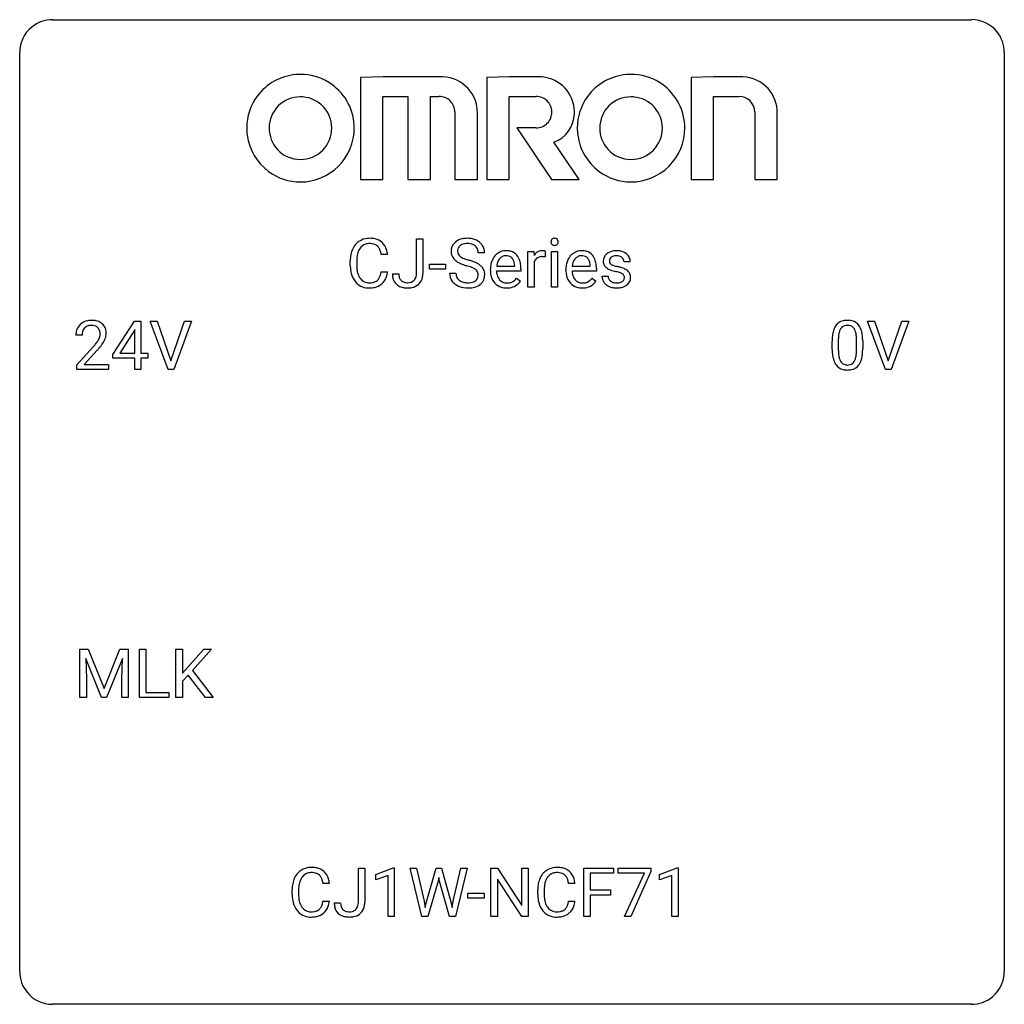
# Model space of a CAD drawing. Extents: x 2.8 to 26.6, y -2.8 to 21.
import ezdxf

# ---------------------------------------------------------------- set-up
doc = ezdxf.new("R2010")
doc.units = 0
doc.layers.add('DEFAULT_255_1_234', color=255, linetype='CONTINUOUS')
doc.layers.add('DEFAULT_255_2_778', color=255, linetype='CONTINUOUS')

msp = doc.modelspace()

# ---------------------------------------------------------------- linework, layer by layer
at = {"layer": 'DEFAULT_255_1_234'}
for p, q in [((12.375, 14.901), (12.375, 15.732)), ((12.375, 15.732), (12.53, 15.732)), ((12.53, 15.732), (12.53, 14.904)), ((11.675, 15.356), (11.52, 15.356)), ((14.022, 15.393), (13.867, 15.393)), ((15.07, 14.562), (15.07, 15.431)), ((15.07, 15.431), (15.215, 15.431)), ((15.215, 15.431), (15.217, 15.331)), ((15.491, 15.436), (15.491, 15.298)), ((15.64, 14.562), (15.64, 15.431)), ((15.64, 15.431), (15.788, 15.431)), ((15.788, 15.431), (15.788, 14.562)), ((10.774, 15.092), (10.774, 15.205)), ((10.929, 15.201), (10.929, 15.087)), ((12.687, 14.998), (12.687, 15.12)), ((12.687, 15.12), (13.079, 15.12)), ((13.079, 15.12), (13.079, 14.998)), ((14.315, 15.076), (14.75, 15.076)), ((14.75, 15.076), (14.75, 15.087)), ((14.899, 15.016), (14.899, 14.954)), ((15.219, 15.179), (15.219, 14.562)), ((16.142, 15.076), (16.577, 15.076)), ((16.577, 15.076), (16.577, 15.087)), ((16.726, 15.016), (16.726, 14.954)), ((17.544, 15.176), (17.395, 15.176)), ((11.52, 14.933), (11.675, 14.933)), ((11.792, 14.885), (11.946, 14.885)), ((13.079, 14.998), (12.687, 14.998)), ((13.175, 14.901), (13.33, 14.901)), ((14.161, 14.973), (14.161, 15)), ((14.899, 14.954), (14.31, 14.954)), ((14.797, 14.785), (14.887, 14.714)), ((15.988, 14.973), (15.988, 15)), ((16.726, 14.954), (16.137, 14.954)), ((16.624, 14.785), (16.715, 14.714)), ((16.862, 14.83), (17.01, 14.83)), ((15.219, 14.562), (15.07, 14.562)), ((15.788, 14.562), (15.64, 14.562)), ((5.03, 12.937), (5.554, 13.747)), ((5.554, 13.747), (5.712, 13.747)), ((5.712, 13.747), (5.712, 12.971)), ((6.367, 12.578), (5.934, 13.747)), ((5.934, 13.747), (6.102, 13.747)), ((6.102, 13.747), (6.434, 12.783)), ((6.434, 12.783), (6.768, 13.747)), ((6.937, 13.747), (6.503, 12.578)), ((6.768, 13.747), (6.937, 13.747)), ((23.715, 12.578), (23.282, 13.747)), ((23.282, 13.747), (23.45, 13.747)), ((23.45, 13.747), (23.782, 12.783)), ((23.782, 12.783), (24.116, 13.747)), ((24.285, 13.747), (23.851, 12.578)), ((24.116, 13.747), (24.285, 13.747)), ((4.287, 13.403), (4.139, 13.403)), ((5.545, 13.512), (5.199, 12.971)), ((5.563, 13.544), (5.545, 13.512)), ((5.563, 12.971), (5.563, 13.544)), ((4.161, 12.685), (4.566, 13.134)), ((22.428, 13.057), (22.428, 13.255)), ((22.576, 13.291), (22.576, 13.053)), ((23.017, 13.037), (23.017, 13.28)), ((23.166, 13.269), (23.166, 13.077)), ((4.654, 13.039), (4.34, 12.699)), ((5.03, 12.849), (5.03, 12.937)), ((5.199, 12.971), (5.563, 12.971)), ((5.712, 12.971), (5.874, 12.971)), ((5.874, 12.971), (5.874, 12.849)), ((4.161, 12.578), (4.161, 12.685)), ((4.34, 12.699), (4.927, 12.699)), ((4.927, 12.699), (4.927, 12.578)), ((5.563, 12.849), (5.03, 12.849)), ((5.563, 12.578), (5.563, 12.849)), ((5.874, 12.849), (5.712, 12.849)), ((5.712, 12.849), (5.712, 12.578)), ((4.927, 12.578), (4.161, 12.578)), ((5.712, 12.578), (5.563, 12.578)), ((6.503, 12.578), (6.367, 12.578)), ((23.851, 12.578), (23.715, 12.578)), ((4.237, 5.81), (4.436, 5.81)), ((4.237, 4.64), (4.237, 5.81)), ((4.436, 5.81), (4.819, 4.856)), ((4.819, 4.856), (5.201, 5.81)), ((5.201, 5.81), (5.401, 5.81)), ((5.401, 5.81), (5.401, 4.64)), ((5.673, 4.64), (5.673, 5.81)), ((5.673, 5.81), (5.828, 5.81)), ((5.828, 5.81), (5.828, 4.766)), ((6.558, 4.64), (6.558, 5.81)), ((6.558, 5.81), (6.713, 5.81)), ((6.713, 5.81), (6.713, 5.232)), ((6.713, 5.232), (7.232, 5.81)), ((7.419, 5.81), (6.958, 5.293)), ((7.232, 5.81), (7.419, 5.81)), ((4.759, 4.64), (4.376, 5.585)), ((4.376, 5.585), (4.391, 5.096)), ((5.261, 5.587), (4.877, 4.64)), ((5.247, 5.096), (5.261, 5.587)), ((6.958, 5.293), (7.455, 4.64)), ((4.391, 5.096), (4.391, 4.64)), ((5.247, 4.64), (5.247, 5.096)), ((6.856, 5.184), (6.713, 5.036)), ((6.713, 5.036), (6.713, 4.64)), ((7.27, 4.64), (6.856, 5.184)), ((5.828, 4.766), (6.383, 4.766)), ((6.383, 4.766), (6.383, 4.64)), ((4.391, 4.64), (4.237, 4.64)), ((4.877, 4.64), (4.759, 4.64)), ((5.401, 4.64), (5.247, 4.64)), ((6.383, 4.64), (5.673, 4.64)), ((6.713, 4.64), (6.558, 4.64)), ((7.455, 4.64), (7.27, 4.64)), ((10.969, -0.312), (10.969, 0.518)), ((10.969, 0.518), (11.124, 0.518)), ((11.124, 0.518), (11.124, -0.31)), ((11.388, 0.364), (11.814, 0.524)), ((11.814, 0.524), (11.837, 0.524)), ((11.837, 0.524), (11.837, -0.651)), ((12.507, -0.651), (12.224, 0.518)), ((12.224, 0.518), (12.378, 0.518)), ((12.378, 0.518), (12.563, -0.283)), ((12.618, -0.298), (12.85, 0.518)), ((12.85, 0.518), (12.98, 0.518)), ((12.98, 0.518), (13.205, -0.298)), ((13.262, -0.282), (13.444, 0.518)), ((13.599, 0.518), (13.315, -0.651)), ((13.444, 0.518), (13.599, 0.518)), ((14.176, -0.651), (14.176, 0.518)), ((14.176, 0.518), (14.331, 0.518)), ((14.331, 0.518), (14.921, -0.387)), ((14.921, -0.387), (14.921, 0.518)), ((14.921, 0.518), (15.074, 0.518)), ((15.074, 0.518), (15.074, -0.651)), ((16.419, -0.651), (16.419, 0.518)), ((16.419, 0.518), (17.143, 0.518)), ((17.143, 0.518), (17.143, 0.391)), ((17.254, 0.396), (17.254, 0.518)), ((17.254, 0.518), (18.045, 0.518)), ((18.045, 0.518), (18.045, 0.435)), ((18.253, 0.364), (18.678, 0.524)), ((18.678, 0.524), (18.702, 0.524)), ((18.702, 0.524), (18.702, -0.651)), ((11.388, 0.229), (11.388, 0.364)), ((11.687, 0.339), (11.388, 0.229)), ((11.687, -0.651), (11.687, 0.339)), ((12.915, 0.29), (12.897, 0.201)), ((12.934, 0.201), (12.915, 0.29)), ((14.919, -0.651), (14.331, 0.25)), ((14.331, 0.25), (14.331, -0.651)), ((17.143, 0.391), (16.573, 0.391)), ((16.573, 0.391), (16.573, -0.009)), ((17.887, 0.396), (17.254, 0.396)), ((17.404, -0.651), (17.887, 0.396)), ((18.045, 0.435), (17.56, -0.651)), ((18.253, 0.229), (18.253, 0.364)), ((18.552, 0.339), (18.253, 0.229)), ((18.552, -0.651), (18.552, 0.339)), ((10.269, 0.142), (10.114, 0.142)), ((12.897, 0.201), (12.647, -0.651)), ((13.175, -0.651), (12.934, 0.201)), ((16.209, 0.142), (16.053, 0.142)), ((9.369, -0.121), (9.369, -0.009)), ((9.524, -0.013), (9.524, -0.126)), ((13.616, -0.215), (13.616, -0.094)), ((13.616, -0.094), (14.008, -0.094)), ((14.008, -0.215), (13.616, -0.215)), ((14.008, -0.094), (14.008, -0.215)), ((15.308, -0.121), (15.308, -0.009)), ((15.463, -0.013), (15.463, -0.126)), ((16.573, -0.009), (17.064, -0.009)), ((17.064, -0.135), (16.573, -0.135)), ((16.573, -0.135), (16.573, -0.651)), ((17.064, -0.009), (17.064, -0.135)), ((10.114, -0.28), (10.269, -0.28)), ((10.386, -0.328), (10.541, -0.328)), ((12.563, -0.283), (12.585, -0.437)), ((12.585, -0.437), (12.618, -0.298)), ((13.205, -0.298), (13.238, -0.439)), ((13.238, -0.439), (13.262, -0.282)), ((16.053, -0.28), (16.209, -0.28)), ((11.837, -0.651), (11.687, -0.651)), ((12.647, -0.651), (12.507, -0.651)), ((13.315, -0.651), (13.175, -0.651)), ((14.331, -0.651), (14.176, -0.651)), ((15.074, -0.651), (14.919, -0.651)), ((16.573, -0.651), (16.419, -0.651)), ((17.56, -0.651), (17.404, -0.651)), ((18.702, -0.651), (18.552, -0.651))]:
    msp.add_line(p, q, dxfattribs=at)
for centre, radius, start, end in [((11.228, 15.305), 0.441, 95.646, 121.5491), ((11.244, 15.194), 0.553, 89.9242, 96.1378), ((11.249, 15.206), 0.541, 76.6779, 90.4563), ((11.289, 15.365), 0.378, 47.4858, 76.9287), ((13.566, 15.356), 0.388, 101.9878, 128.8743), ((13.605, 15.183), 0.564, 89.5907, 102.3169), ((13.612, 15.215), 0.532, 77.2361, 90.3248), ((13.633, 15.312), 0.433, 63.8378, 77.0809), ((15.713, 15.666), 0.085, 138.1827, 160.9307), ((15.702, 15.676), 0.0704, 104.6369, 138.004), ((15.713, 15.639), 0.109, 92.0601, 105.2189), ((15.715, 15.605), 0.143, 89.9756, 92.5012), ((15.716, 15.627), 0.12, 78.0235, 90.4478), ((15.726, 15.669), 0.078, 55.0515, 78.3369), ((15.731, 15.677), 0.0683, 42.0501, 54.4514), ((15.717, 15.665), 0.0866, 1.7497, 42.1496), ((11.367, 15.242), 0.59, 155.0366, 169.6003), ((11.254, 15.297), 0.464, 136.7831, 155.2473), ((11.215, 15.33), 0.413, 121.7633, 136.4281), ((11.304, 15.293), 0.363, 143.0753, 163.1917), ((11.228, 15.352), 0.267, 109.2998, 143.3038), ((11.241, 15.3), 0.32, 89.3452, 108.5745), ((11.245, 15.183), 0.438, 87.3815, 90.0241), ((11.252, 15.288), 0.332, 74.7009, 87.8124), ((11.283, 15.396), 0.221, 47.4372, 75.0698), ((11.278, 15.396), 0.224, 27.8167, 46.4008), ((11.168, 15.337), 0.349, 15.7653, 27.9411), ((11.274, 15.355), 0.395, 16.5424, 46.8933), ((13.491, 15.434), 0.28, 132.4834, 181.0242), ((13.551, 15.378), 0.361, 129.2532, 133.4243), ((13.531, 15.442), 0.163, 127.7287, 176.7105), ((13.555, 15.412), 0.201, 114.0401, 127.9851), ((13.583, 15.347), 0.271, 99.0695, 113.7659), ((13.607, 15.203), 0.418, 89.6698, 99.231), ((13.61, 15.163), 0.457, 86.264, 90.0526), ((13.62, 15.284), 0.336, 73.7888, 86.6653), ((13.653, 15.394), 0.221, 48.5928, 74.1242), ((13.67, 15.415), 0.195, 14.9781, 48.2004), ((13.661, 15.364), 0.375, 45.9864, 64.1608), ((13.687, 15.394), 0.335, 32.2747, 45.6547), ((13.694, 15.395), 0.329, 359.6507, 32.613), ((15.726, 15.663), 0.0979, 161.4151, 180.5526), ((15.738, 15.662), 0.111, 179.9429, 185.0961), ((15.711, 15.658), 0.0834, 184.1069, 222.4604), ((15.699, 15.646), 0.0661, 222.5063, 237.9907), ((15.706, 15.659), 0.0802, 238.5431, 259.1288), ((15.714, 15.702), 0.125, 258.8431, 270.4154), ((15.715, 15.724), 0.147, 269.9695, 272.816), ((15.718, 15.687), 0.11, 272.3547, 285.8953), ((15.729, 15.651), 0.0718, 285.4397, 316.5324), ((15.722, 15.657), 0.0808, 316.7107, 341.6517), ((15.708, 15.661), 0.0956, 342.1071, 0.5529), ((15.692, 15.662), 0.112, 359.9853, 2.8365), ((11.551, 15.208), 0.777, 169.5837, 180.2758), ((11.762, 15.203), 0.832, 174.342, 180.143), ((11.499, 15.232), 0.568, 162.9374, 174.6209), ((10.969, 15.279), 0.556, 7.8892, 15.9239), ((11.113, 15.303), 0.564, 5.4072, 17.0365), ((13.492, 15.426), 0.28, 179.5062, 199.8695), ((13.485, 15.428), 0.274, 200.6782, 228.1764), ((13.599, 15.431), 0.232, 175.1779, 180.0582), ((13.515, 15.43), 0.147, 179.6142, 228.1246), ((13.559, 15.471), 0.207, 226.578, 230.88), ((13.606, 15.534), 0.285, 231.4635, 241.9261), ((13.726, 15.754), 0.536, 241.7179, 248.326), ((13.864, 16.097), 0.906, 248.2008, 252.4528), ((13.599, 15.396), 0.268, 359.4693, 14.9832), ((14.572, 15.059), 0.4, 134.315, 154.5315), ((14.55, 15.078), 0.372, 122.8617, 133.9708), ((14.581, 15.085), 0.259, 137.511, 158.8516), ((14.54, 15.1), 0.347, 89.8249, 123.4199), ((14.544, 15.119), 0.208, 118.0551, 137.454), ((14.538, 15.123), 0.202, 89.2019, 117.2852), ((14.545, 15.035), 0.412, 74.7876, 90.5483), ((14.542, 15.071), 0.254, 83.728, 90.0965), ((14.554, 15.145), 0.18, 41.1646, 85.0014), ((14.574, 15.144), 0.3, 39.8178, 74.7634), ((14.533, 15.127), 0.207, 29.017, 41.1488), ((14.523, 15.104), 0.365, 16.8991, 39.483), ((15.442, 15.194), 0.263, 127.8166, 148.6302), ((15.394, 15.115), 0.186, 107.1346, 157.6458), ((15.417, 15.22), 0.227, 91.333, 126.7876), ((15.414, 15.041), 0.263, 89.276, 106.6214), ((15.425, 15.148), 0.299, 89.9866, 92.4688), ((15.418, 14.795), 0.508, 86.8039, 90.0431), ((15.425, 15.176), 0.272, 85.359, 90.1623), ((15.424, 14.892), 0.411, 80.6754, 86.8933), ((15.434, 15.276), 0.171, 78.4019, 85.4595), ((15.448, 15.345), 0.1, 67.7858, 78.5728), ((15.459, 15.373), 0.0703, 63.4836, 67.3063), ((16.399, 15.059), 0.4, 134.315, 154.5315), ((16.378, 15.078), 0.372, 122.8617, 133.9708), ((16.408, 15.085), 0.259, 137.511, 158.8516), ((16.367, 15.1), 0.347, 89.8249, 123.4199), ((16.371, 15.119), 0.208, 118.0551, 137.454), ((16.366, 15.123), 0.202, 89.2019, 117.2852), ((16.372, 15.035), 0.412, 74.7876, 90.5483), ((16.369, 15.071), 0.254, 83.728, 90.0965), ((16.381, 15.145), 0.18, 41.1646, 85.0014), ((16.402, 15.144), 0.3, 39.8178, 74.7634), ((16.361, 15.127), 0.207, 29.017, 41.1488), ((16.35, 15.104), 0.365, 16.8991, 39.483), ((17.112, 15.194), 0.22, 132.0054, 180.3943), ((17.177, 15.134), 0.31, 129.232, 133.5302), ((17.183, 15.124), 0.32, 100.441, 128.9081), ((17.152, 15.2), 0.113, 151.3635, 180.0701), ((17.157, 15.195), 0.119, 126.9083, 150.3166), ((17.174, 15.174), 0.145, 113.7226, 127.4763), ((17.194, 15.128), 0.196, 98.9683, 113.457), ((17.21, 14.996), 0.452, 89.6985, 100.9027), ((17.211, 15.024), 0.301, 89.6766, 99.1265), ((17.216, 14.98), 0.468, 77.6965, 90.4077), ((17.213, 15.077), 0.248, 81.4465, 90.171), ((17.225, 15.142), 0.183, 49.7981, 82.1218), ((17.249, 15.122), 0.321, 50.7277, 78.0399), ((17.224, 15.141), 0.183, 43.8048, 49.6272), ((17.265, 15.176), 0.13, 359.805, 45.1545), ((17.293, 15.174), 0.253, 25.7545, 51.0957), ((17.294, 15.179), 0.251, 359.2469, 24.7394), ((11.736, 15.092), 0.962, 179.9919, 181.5394), ((11.529, 15.081), 0.755, 181.1219, 193.8756), ((11.668, 15.083), 0.739, 179.6818, 189.1505), ((13.534, 15.475), 0.342, 227.4065, 229.9881), ((13.612, 15.575), 0.469, 230.4982, 241.8087), ((13.765, 15.856), 0.788, 241.6337, 249.0065), ((13.933, 16.288), 1.252, 248.9199, 254.144), ((13.985, 16.469), 1.297, 252.3391, 254.3469), ((13.147, 13.542), 1.604, 71.7183, 73.9259), ((13.231, 13.772), 1.504, 71.0197, 74.4087), ((13.326, 14.08), 1.037, 68.0063, 71.8053), ((13.498, 14.503), 0.58, 62.2515, 68.1221), ((13.4, 14.261), 0.986, 66.1847, 71.0864), ((13.637, 14.764), 0.285, 52.7386, 62.4979), ((13.556, 14.611), 0.603, 59.3536, 66.2692), ((13.645, 14.762), 0.428, 49.1021, 59.3294), ((13.726, 14.855), 0.304, 32.792, 49.2506), ((13.759, 14.878), 0.264, 31.1181, 32.4005), ((13.75, 14.874), 0.274, 8.1117, 30.7959), ((14.741, 15.003), 0.579, 167.4007, 180.3177), ((14.635, 15.025), 0.472, 154.1836, 167.2508), ((14.812, 15.016), 0.501, 169.8376, 173.0566), ((14.695, 15.039), 0.382, 158.5846, 170.1721), ((14.479, 15.099), 0.268, 12.6958, 28.6404), ((14.342, 15.067), 0.408, 2.9092, 12.8847), ((14.334, 15.043), 0.564, 4.9636, 17.2026), ((14.092, 15.018), 0.807, 359.8835, 5.2834), ((15.463, 15.077), 0.264, 155.6587, 157.2539), ((16.568, 15.003), 0.579, 167.4007, 180.3177), ((16.463, 15.025), 0.472, 154.1836, 167.2508), ((16.639, 15.016), 0.501, 169.8376, 173.0566), ((16.522, 15.039), 0.382, 158.5846, 170.1721), ((16.306, 15.099), 0.268, 12.6958, 28.6404), ((16.169, 15.067), 0.408, 2.9092, 12.8847), ((16.161, 15.043), 0.564, 4.9636, 17.2026), ((15.919, 15.018), 0.807, 359.8835, 5.2834), ((17.127, 15.192), 0.236, 179.8809, 187.434), ((17.074, 15.184), 0.182, 186.913, 213.9619), ((17.077, 15.187), 0.186, 214.3062, 220.5065), ((17.111, 15.218), 0.232, 220.8667, 234.5494), ((17.173, 15.304), 0.338, 234.4047, 243.2862), ((17.183, 15.197), 0.144, 179.217, 179.9954), ((17.147, 15.196), 0.107, 179.304, 198.4225), ((17.128, 15.191), 0.0877, 199.2896, 238.6035), ((17.188, 15.286), 0.2, 237.9846, 246.8745), ((17.274, 15.482), 0.414, 246.6235, 251.8169), ((17.377, 15.792), 0.74, 251.7134, 255.0778), ((17.497, 16.238), 1.203, 255.0367, 257.4706), ((16.986, 13.937), 1.155, 73.6838, 77.5017), ((17.095, 14.307), 0.769, 68.7044, 73.725), ((17.186, 14.54), 0.519, 63.5906, 68.6627), ((17.263, 14.693), 0.347, 54.7106, 63.7014), ((11.292, 15.02), 0.51, 193.548, 219.5757), ((11.418, 15.042), 0.486, 188.9911, 203.5773), ((11.31, 14.997), 0.369, 203.9077, 215.1312), ((11.218, 14.925), 0.252, 213.9072, 263.8849), ((11.293, 14.886), 0.206, 311.0647, 332.0108), ((11.174, 14.952), 0.342, 331.6589, 343.2879), ((10.968, 15.015), 0.558, 343.1446, 351.0106), ((10.813, 15.043), 0.715, 350.7157, 351.1602), ((11.284, 14.934), 0.384, 311.4559, 340.4422), ((11.127, 14.993), 0.551, 340.1774, 353.7814), ((12.227, 14.882), 0.435, 179.6087, 191.9935), ((12.087, 14.849), 0.291, 191.3396, 227.2281), ((12.241, 14.883), 0.294, 179.5654, 192.0704), ((12.143, 14.861), 0.195, 191.7656, 215.6462), ((12.172, 14.871), 0.2, 316.0213, 345.4794), ((12.075, 14.898), 0.3, 345.073, 358.3251), ((11.987, 14.904), 0.388, 357.8768, 359.584), ((12.218, 14.865), 0.308, 313.3793, 346.6225), ((12.081, 14.9), 0.449, 346.3129, 0.4899), ((13.484, 14.897), 0.309, 179.2419, 215.2648), ((13.56, 14.898), 0.23, 179.3355, 199.1046), ((13.527, 14.89), 0.196, 199.8829, 232.7063), ((13.71, 14.85), 0.159, 306.3944, 355.3031), ((13.719, 14.872), 0.149, 16.4723, 52.6262), ((13.673, 14.86), 0.196, 359.4179, 16.1972), ((13.659, 14.858), 0.21, 354.366, 0.0699), ((13.731, 14.856), 0.293, 337.4731, 0.7537), ((13.669, 14.86), 0.356, 359.8389, 8.4707), ((14.728, 14.969), 0.567, 179.6531, 191.4989), ((14.556, 14.93), 0.39, 190.9375, 223.3654), ((14.696, 14.961), 0.386, 180.9846, 194.9401), ((14.591, 14.932), 0.277, 194.8031, 222.0413), ((14.531, 14.987), 0.334, 300.6577, 322.0379), ((14.496, 15.017), 0.38, 321.675, 322.3047), ((16.556, 14.969), 0.567, 179.6531, 191.4989), ((16.383, 14.93), 0.39, 190.9375, 223.3654), ((16.523, 14.961), 0.386, 180.9846, 194.9401), ((16.418, 14.932), 0.277, 194.8031, 222.0413), ((16.358, 14.987), 0.334, 300.6577, 322.0379), ((16.323, 15.017), 0.38, 321.675, 322.3047), ((17.11, 14.83), 0.249, 179.9706, 215.1573), ((17.18, 14.837), 0.17, 182.4299, 203.033), ((17.236, 15.429), 0.479, 243.3097, 249.9709), ((17.162, 14.831), 0.151, 203.7988, 232.5485), ((17.336, 15.702), 0.769, 249.9011, 254.7553), ((17.44, 16.078), 1.159, 254.6902, 258.0466), ((16.995, 13.98), 0.985, 75.681, 78.0062), ((17.079, 14.304), 0.651, 71.3164, 75.8006), ((17.17, 14.568), 0.371, 64.8282, 71.42), ((17.246, 14.73), 0.192, 54.3827, 65.0623), ((17.297, 14.8), 0.106, 19.3541, 54.6485), ((17.302, 14.791), 0.101, 322.4749, 1.1291), ((17.276, 14.794), 0.128, 359.3335, 18.5871), ((17.325, 14.781), 0.24, 41.0622, 54.8487), ((17.359, 14.812), 0.194, 34.4951, 40.7106), ((17.364, 14.817), 0.187, 9.3763, 34.0834), ((17.318, 14.8), 0.234, 335.8655, 0.8022), ((17.299, 14.804), 0.254, 359.7695, 9.7663), ((11.209, 14.949), 0.401, 219.3627, 250.0612), ((11.226, 15.013), 0.467, 250.7885, 270.6489), ((11.231, 15.004), 0.332, 263.1759, 270.1031), ((11.234, 15.129), 0.456, 269.672, 279.0609), ((11.231, 15.273), 0.727, 270.0021, 270.3582), ((11.236, 15.127), 0.581, 269.9359, 282.8096), ((11.261, 14.967), 0.293, 278.875, 293.6347), ((11.28, 14.946), 0.394, 282.4333, 310.7514), ((11.293, 14.892), 0.211, 293.8553, 310.0519), ((12.09, 14.855), 0.298, 227.496, 239.1188), ((12.119, 14.909), 0.36, 239.6256, 259.2387), ((12.126, 14.85), 0.174, 216.1938, 224.3931), ((12.126, 14.853), 0.176, 224.8614, 254.3627), ((12.157, 15.094), 0.548, 258.999, 270.3956), ((12.153, 14.942), 0.27, 253.9472, 267.395), ((12.16, 15.035), 0.363, 266.9456, 270.0338), ((12.163, 14.919), 0.246, 269.4595, 286.1823), ((12.164, 15.039), 0.493, 269.6424, 281.6796), ((12.177, 14.867), 0.193, 286.4416, 315.8044), ((12.198, 14.89), 0.34, 281.1588, 312.9131), ((13.511, 14.917), 0.342, 215.3403, 233.0843), ((13.566, 14.992), 0.436, 233.167, 246.4951), ((13.608, 15.08), 0.533, 246.1383, 248.0543), ((13.574, 14.949), 0.272, 232.3738, 255.5137), ((13.614, 15.099), 0.553, 248.2708, 270.4056), ((13.608, 15.074), 0.401, 255.2446, 267.5321), ((13.617, 15.197), 0.525, 267.1558, 270.0287), ((13.62, 15.152), 0.48, 269.7, 278.166), ((13.618, 15.302), 0.756, 269.9708, 272.8178), ((13.631, 15.122), 0.576, 272.4383, 284.6465), ((13.646, 14.979), 0.305, 278.0231, 290.6255), ((13.68, 14.887), 0.206, 290.662, 307.0371), ((13.68, 14.94), 0.387, 284.3734, 307.1424), ((13.703, 14.905), 0.345, 307.6552, 308.453), ((13.749, 14.854), 0.276, 307.5917, 336.4316), ((14.535, 14.91), 0.361, 223.3001, 251.8562), ((14.56, 14.902), 0.234, 221.5417, 268.8614), ((14.555, 14.984), 0.438, 252.3266, 270.581), ((14.568, 14.97), 0.302, 267.7324, 270.0097), ((14.561, 15.049), 0.502, 269.8361, 278.0582), ((14.569, 14.99), 0.322, 269.6925, 280.4118), ((14.587, 14.898), 0.229, 280.2255, 298.6339), ((14.589, 14.901), 0.352, 276.9728, 328.0035), ((14.599, 14.873), 0.202, 299.043, 300.4643), ((16.362, 14.91), 0.361, 223.3001, 251.8562), ((16.388, 14.902), 0.234, 221.5417, 268.8614), ((16.382, 14.984), 0.438, 252.3266, 270.581), ((16.395, 14.97), 0.302, 267.7324, 270.0097), ((16.388, 15.049), 0.502, 269.8361, 278.0582), ((16.397, 14.99), 0.322, 269.6925, 280.4118), ((16.414, 14.898), 0.229, 280.2255, 298.6339), ((16.416, 14.901), 0.352, 276.9728, 328.0035), ((16.426, 14.873), 0.202, 299.043, 300.4643), ((17.139, 14.845), 0.282, 214.4012, 228.676), ((17.166, 14.878), 0.324, 228.9685, 245.7045), ((17.194, 14.936), 0.388, 245.4963, 259.0227), ((17.19, 14.866), 0.196, 232.3783, 256.3935), ((17.215, 15.048), 0.502, 259.0724, 270.2898), ((17.213, 14.955), 0.288, 256.1045, 268.4627), ((17.217, 15.035), 0.368, 268.0716, 270.0138), ((17.219, 15.008), 0.34, 269.7031, 278.8342), ((17.217, 15.156), 0.61, 269.9919, 271.4772), ((17.224, 15.032), 0.485, 271.1026, 283.2201), ((17.237, 14.895), 0.226, 278.6729, 292.8233), ((17.257, 14.845), 0.172, 293.1452, 303.6656), ((17.26, 14.885), 0.334, 282.9363, 306.5646), ((17.284, 14.807), 0.126, 303.1248, 321.7428), ((17.286, 14.846), 0.288, 307.0242, 308.5578), ((17.326, 14.801), 0.228, 307.7358, 334.7849), ((4.465, 13.429), 0.324, 133.4541, 162.947), ((4.483, 13.41), 0.35, 100.7869, 133.4384), ((4.498, 13.435), 0.208, 136.1757, 166.3675), ((4.486, 13.444), 0.192, 129.7279, 135.7542), ((4.494, 13.432), 0.207, 102.1739, 129.2062), ((4.518, 13.255), 0.508, 89.6605, 101.3704), ((4.519, 13.329), 0.313, 89.5461, 102.5419), ((4.525, 13.261), 0.502, 78.2171, 90.413), ((4.522, 13.382), 0.259, 82.1602, 90.1506), ((4.535, 13.456), 0.184, 43.4415, 83.1661), ((4.56, 13.423), 0.336, 55.9268, 78.4889), ((4.527, 13.448), 0.195, 16.1715, 43.5284), ((4.58, 13.457), 0.297, 47.9292, 55.4054), ((4.59, 13.468), 0.283, 4.3348, 48.0561), ((22.88, 13.395), 0.437, 148.7922, 164.5684), ((22.785, 13.448), 0.328, 144.5884, 148.1176), ((22.75, 13.472), 0.286, 101.6441, 144.5142), ((22.776, 13.471), 0.168, 105.7981, 149.7388), ((22.793, 13.303), 0.46, 89.5284, 102.582), ((22.794, 13.404), 0.237, 89.3807, 105.6763), ((22.801, 13.299), 0.464, 77.0438, 90.5081), ((22.798, 13.378), 0.263, 81.106, 90.2185), ((22.816, 13.466), 0.173, 30.7408, 82.4657), ((22.841, 13.463), 0.295, 48.2779, 77.4995), ((22.848, 13.476), 0.281, 36.3142, 47.6306), ((22.761, 13.418), 0.386, 18.2932, 35.6769), ((4.546, 13.407), 0.407, 163.2879, 180.5582), ((4.599, 13.408), 0.312, 165.9093, 178.8684), ((4.686, 13.403), 0.398, 178.4382, 180.0084), ((4.442, 13.435), 0.282, 331.4255, 352.9365), ((4.477, 13.435), 0.248, 359.4866, 15.934), ((4.456, 13.432), 0.269, 353.2249, 0.0169), ((4.523, 13.456), 0.35, 337.8914, 358.9968), ((4.48, 13.451), 0.393, 359.9252, 5.5968), ((23.623, 13.26), 1.195, 173.7676, 180.2316), ((23.171, 13.311), 0.74, 164.3059, 173.9002), ((23.421, 13.296), 0.844, 172.0259, 178.0703), ((23.091, 13.343), 0.511, 163.3763, 172.1411), ((22.882, 13.407), 0.292, 149.4209, 163.6286), ((22.763, 13.432), 0.236, 24.2871, 31.3936), ((22.646, 13.382), 0.363, 12.0806, 23.8174), ((22.37, 13.321), 0.646, 4.8362, 12.2905), ((21.949, 13.283), 1.068, 359.809, 4.9408), ((22.507, 13.33), 0.654, 8.0247, 18.5605), ((22.091, 13.269), 1.075, 1.1274, 8.1718), ((3.217, 14.327), 1.801, 318.5132, 320.7828), ((3.746, 13.897), 1.119, 320.7373, 323.9737), ((4.138, 13.613), 0.635, 323.8962, 328.6421), ((4.342, 13.487), 0.395, 328.8299, 331.7899), ((3.853, 13.816), 1.115, 319.6473, 327.0958), ((4.252, 13.561), 0.641, 326.9135, 338.3505), ((23.724, 13.281), 1.148, 177.8632, 179.5044), ((21.767, 13.256), 1.399, 0.5424, 1.3863), ((3.47, 14.133), 1.611, 317.2587, 319.9046), ((23.78, 13.074), 1.353, 180.7449, 181.151), ((23.5, 13.064), 1.072, 180.8976, 188.0056), ((23.105, 13.007), 0.673, 187.8816, 198.2347), ((23.617, 13.05), 1.04, 179.7996, 185.246), ((23.213, 13.011), 0.634, 185.1412, 193.008), ((22.948, 12.949), 0.363, 192.7898, 205.2508), ((22.501, 12.984), 0.512, 343.0499, 351.9393), ((22.155, 13.035), 0.862, 351.8069, 357.7959), ((21.831, 13.052), 1.186, 357.5872, 359.2678), ((22.405, 13.02), 0.758, 344.4935, 353.9765), ((21.941, 13.072), 1.225, 353.8442, 0.2288), ((22.856, 12.923), 0.41, 197.9694, 215.2624), ((22.754, 12.854), 0.287, 215.8618, 257.2789), ((22.844, 12.902), 0.248, 205.8005, 211.2538), ((22.791, 12.867), 0.185, 210.379, 238.4008), ((22.789, 12.872), 0.188, 239.6521, 265.9794), ((22.798, 12.939), 0.256, 265.1315, 270.0603), ((22.801, 12.907), 0.224, 269.3315, 287.2178), ((22.815, 12.856), 0.171, 287.7958, 329.0809), ((22.841, 12.854), 0.288, 280.5801, 324.9173), ((22.719, 12.916), 0.284, 328.6635, 343.3325), ((22.804, 12.88), 0.334, 324.9352, 328.616), ((22.704, 12.935), 0.447, 329.2804, 344.7473), ((22.794, 13.009), 0.447, 256.6229, 270.5104), ((22.801, 13.021), 0.459, 269.5977, 281.6734), ((9.823, 0.092), 0.441, 95.646, 121.5491), ((9.839, -0.019), 0.553, 89.9242, 96.1378), ((9.844, -0.007), 0.541, 76.6779, 90.4563), ((9.883, 0.152), 0.378, 47.4858, 76.9287), ((15.762, 0.092), 0.441, 95.646, 121.5491), ((15.778, -0.019), 0.553, 89.9242, 96.1378), ((15.783, -0.007), 0.541, 76.6779, 90.4563), ((15.822, 0.152), 0.378, 47.4858, 76.9287), ((9.962, 0.029), 0.59, 155.0366, 169.6003), ((9.848, 0.084), 0.464, 136.7831, 155.2473), ((9.809, 0.117), 0.413, 121.7633, 136.4281), ((9.898, 0.08), 0.363, 143.0753, 163.1917), ((9.822, 0.138), 0.267, 109.2998, 143.3038), ((9.836, 0.087), 0.32, 89.3452, 108.5745), ((9.84, -0.031), 0.438, 87.3815, 90.0241), ((9.847, 0.075), 0.332, 74.7009, 87.8124), ((9.878, 0.182), 0.221, 47.4372, 75.0698), ((9.873, 0.183), 0.224, 27.8167, 46.4008), ((9.762, 0.124), 0.349, 15.7653, 27.9411), ((9.868, 0.142), 0.395, 16.5424, 46.8933), ((9.708, 0.089), 0.564, 5.4072, 17.0365), ((15.901, 0.029), 0.59, 155.0366, 169.6003), ((15.788, 0.084), 0.464, 136.7831, 155.2473), ((15.749, 0.117), 0.413, 121.7633, 136.4281), ((15.838, 0.08), 0.363, 143.0753, 163.1917), ((15.761, 0.138), 0.267, 109.2998, 143.3038), ((15.775, 0.087), 0.32, 89.3452, 108.5745), ((15.779, -0.031), 0.438, 87.3815, 90.0241), ((15.786, 0.075), 0.332, 74.7009, 87.8124), ((15.817, 0.182), 0.221, 47.4372, 75.0698), ((15.812, 0.183), 0.224, 27.8167, 46.4008), ((15.702, 0.124), 0.349, 15.7653, 27.9411), ((15.808, 0.142), 0.395, 16.5424, 46.8933), ((15.647, 0.089), 0.564, 5.4072, 17.0365), ((10.146, -0.005), 0.777, 169.5837, 180.2758), ((10.356, -0.011), 0.832, 174.342, 180.143), ((10.093, 0.018), 0.568, 162.9374, 174.6209), ((9.564, 0.066), 0.556, 7.8892, 15.9239), ((16.085, -0.005), 0.777, 169.5837, 180.2758), ((16.295, -0.011), 0.832, 174.342, 180.143), ((16.033, 0.018), 0.568, 162.9374, 174.6209), ((15.503, 0.066), 0.556, 7.8892, 15.9239), ((10.331, -0.121), 0.962, 179.9919, 181.5394), ((10.124, -0.132), 0.755, 181.1219, 193.8756), ((10.263, -0.13), 0.739, 179.6818, 189.1505), ((16.27, -0.121), 0.962, 179.9919, 181.5394), ((16.063, -0.132), 0.755, 181.1219, 193.8756), ((16.202, -0.13), 0.739, 179.6818, 189.1505), ((9.887, -0.194), 0.51, 193.548, 219.5757), ((10.013, -0.172), 0.486, 188.9911, 203.5773), ((9.905, -0.217), 0.369, 203.9077, 215.1312), ((9.813, -0.288), 0.252, 213.9072, 263.8849), ((9.887, -0.328), 0.206, 311.0647, 332.0108), ((9.768, -0.262), 0.342, 331.6589, 343.2879), ((9.562, -0.199), 0.558, 343.1446, 351.0106), ((9.408, -0.17), 0.715, 350.7157, 351.1602), ((9.878, -0.279), 0.384, 311.4559, 340.4422), ((9.721, -0.221), 0.551, 340.1774, 353.7814), ((10.822, -0.331), 0.435, 179.6087, 191.9935), ((10.681, -0.365), 0.291, 191.3396, 227.2281), ((10.835, -0.331), 0.294, 179.5654, 192.0704), ((10.738, -0.352), 0.195, 191.7656, 215.6462), ((10.72, -0.363), 0.174, 216.1938, 224.3931), ((10.766, -0.342), 0.2, 316.0213, 345.4794), ((10.669, -0.315), 0.3, 345.073, 358.3251), ((10.581, -0.31), 0.388, 357.8768, 359.584), ((10.812, -0.349), 0.308, 313.3793, 346.6225), ((10.675, -0.314), 0.449, 346.3129, 0.4899), ((15.826, -0.194), 0.51, 193.548, 219.5757), ((15.952, -0.172), 0.486, 188.9911, 203.5773), ((15.844, -0.217), 0.369, 203.9077, 215.1312), ((15.752, -0.288), 0.252, 213.9072, 263.8849), ((15.827, -0.328), 0.206, 311.0647, 332.0108), ((15.708, -0.262), 0.342, 331.6589, 343.2879), ((15.501, -0.199), 0.558, 343.1446, 351.0106), ((15.347, -0.17), 0.715, 350.7157, 351.1602), ((15.818, -0.279), 0.384, 311.4559, 340.4422), ((15.66, -0.221), 0.551, 340.1774, 353.7814), ((9.804, -0.264), 0.401, 219.3627, 250.0612), ((9.82, -0.201), 0.467, 250.7885, 270.6489), ((9.825, -0.21), 0.332, 263.1759, 270.1031), ((9.828, -0.085), 0.456, 269.672, 279.0609), ((9.826, 0.059), 0.727, 270.0021, 270.3582), ((9.831, -0.086), 0.581, 269.9359, 282.8096), ((9.855, -0.246), 0.293, 278.875, 293.6347), ((9.875, -0.268), 0.394, 282.4333, 310.7514), ((9.887, -0.321), 0.211, 293.8553, 310.0519), ((10.685, -0.359), 0.298, 227.496, 239.1188), ((10.714, -0.304), 0.36, 239.6256, 259.2387), ((10.721, -0.361), 0.176, 224.8614, 254.3627), ((10.751, -0.119), 0.548, 258.999, 270.3956), ((10.748, -0.271), 0.27, 253.9472, 267.395), ((10.755, -0.179), 0.363, 266.9456, 270.0338), ((10.757, -0.295), 0.246, 269.4595, 286.1823), ((10.758, -0.174), 0.493, 269.6424, 281.6796), ((10.771, -0.347), 0.193, 286.4416, 315.8044), ((10.792, -0.324), 0.34, 281.1588, 312.9131), ((15.743, -0.264), 0.401, 219.3627, 250.0612), ((15.76, -0.201), 0.467, 250.7885, 270.6489), ((15.765, -0.21), 0.332, 263.1759, 270.1031), ((15.768, -0.085), 0.456, 269.672, 279.0609), ((15.765, 0.059), 0.727, 270.0021, 270.3582), ((15.77, -0.086), 0.581, 269.9359, 282.8096), ((15.794, -0.246), 0.293, 278.875, 293.6347), ((15.814, -0.268), 0.394, 282.4333, 310.7514), ((15.826, -0.321), 0.211, 293.8553, 310.0519)]:
    msp.add_arc(centre, radius, start, end, dxfattribs=at)
at = {"layer": 'DEFAULT_255_2_778'}
for p, q in [((3.572, 21.034), (25.797, 21.034)), ((2.779, -1.984), (2.779, 20.241)), ((26.591, 20.241), (26.591, -1.984)), ((11.573, 19.653), (11.019, 19.633)), ((11.019, 19.633), (11.02, 19.633)), ((11.02, 19.633), (11.02, 17.17)), ((12.978, 19.653), (11.573, 19.653)), ((14.62, 19.653), (14.077, 19.633)), ((14.077, 19.633), (14.077, 17.17)), ((14.077, 19.633), (14.077, 19.633)), ((15.342, 19.653), (14.62, 19.653)), ((19.558, 19.653), (19.014, 19.633)), ((19.014, 19.633), (19.014, 17.17)), ((19.014, 19.633), (19.014, 19.633)), ((20.231, 19.653), (19.558, 19.653)), ((11.563, 17.17), (11.563, 19.177)), ((11.563, 19.177), (12.167, 19.177)), ((12.167, 19.177), (12.167, 17.17)), ((12.711, 17.17), (12.711, 19.177)), ((12.711, 19.177), (12.919, 19.177)), ((14.62, 17.17), (14.62, 19.177)), ((14.62, 19.177), (15.263, 19.177)), ((19.558, 17.17), (19.558, 19.177)), ((19.558, 19.177), (20.172, 19.177)), ((13.304, 18.802), (13.304, 17.17)), ((13.849, 17.17), (13.849, 18.783)), ((20.558, 18.802), (20.558, 17.17)), ((21.101, 17.17), (21.101, 18.783)), ((15.263, 18.417), (14.799, 18.417)), ((14.799, 18.417), (15.64, 17.17)), ((16.313, 17.17), (15.699, 18.07)), ((11.02, 17.17), (11.563, 17.17)), ((12.167, 17.17), (12.711, 17.17)), ((13.304, 17.17), (13.849, 17.17)), ((14.077, 17.17), (14.62, 17.17)), ((15.64, 17.17), (16.313, 17.17)), ((19.014, 17.17), (19.558, 17.17)), ((20.558, 17.17), (21.101, 17.17)), ((9.566, 17.11), (9.565, 17.11)), ((9.565, 17.11), (9.565, 17.11)), ((17.561, 17.11), (17.56, 17.11)), ((17.56, 17.11), (17.56, 17.11)), ((25.797, -2.778), (3.572, -2.778))]:
    msp.add_line(p, q, dxfattribs=at)
for centre, radius, start, end in [((3.57, 20.243), 0.791, 89.854, 129.1684), ((25.799, 20.243), 0.792, 39.4792, 90.1479), ((3.57, 20.243), 0.791, 129.1313, 180.1451), ((25.8, 20.243), 0.791, 359.8534, 39.5154), ((9.568, 18.412), 1.299, 94.9233, 143.4191), ((9.565, 18.413), 1.298, 89.9947, 94.785), ((9.567, 18.407), 1.305, 58.1429, 90.0952), ((12.978, 18.746), 0.907, 87.7231, 90.0026), ((12.983, 18.787), 0.866, 42.2002, 87.9269), ((15.342, 18.783), 0.87, 85.4601, 90.0076), ((15.342, 18.802), 0.851, 0.0012, 85.359), ((17.563, 18.412), 1.3, 94.9693, 143.9223), ((17.56, 18.413), 1.299, 89.9948, 94.8302), ((17.562, 18.407), 1.305, 58.1407, 90.0928), ((20.231, 18.746), 0.908, 87.7236, 90.0026), ((20.235, 18.787), 0.866, 42.2038, 87.9292), ((9.576, 18.413), 1.295, 3.2656, 58.3171), ((12.981, 18.786), 0.868, 359.7646, 42.1161), ((17.57, 18.413), 1.295, 3.5056, 58.3153), ((20.233, 18.786), 0.868, 359.7644, 42.1182), ((9.554, 18.417), 1.285, 143.1941, 180.0046), ((9.563, 18.417), 0.751, 90.0051, 134.9498), ((9.563, 18.429), 0.739, 89.854, 90), ((9.565, 18.374), 0.794, 85.3924, 90.0084), ((9.574, 18.415), 0.752, 0.1093, 85.782), ((12.926, 18.8), 0.378, 0.3728, 91.1639), ((15.272, 18.799), 0.378, 0.4398, 91.3045), ((17.548, 18.417), 1.285, 143.7084, 180.011), ((17.558, 18.417), 0.751, 90.0053, 134.9571), ((17.558, 18.43), 0.738, 89.8539, 90), ((17.56, 18.373), 0.795, 85.042, 90.01), ((17.569, 18.415), 0.752, 0.0862, 85.4319), ((20.173, 18.793), 0.385, 1.3931, 90.1584), ((9.563, 18.417), 0.751, 134.9329, 180.0156), ((17.558, 18.417), 0.751, 134.9252, 180.0049), ((15.27, 18.797), 0.38, 269.026, 0.7811), ((15.429, 18.784), 0.764, 290.7362, 357.8), ((15.344, 18.802), 0.85, 356.8377, 0.0046), ((9.595, 18.417), 1.326, 179.9839, 187.7459), ((9.576, 18.413), 0.764, 179.7053, 222.5742), ((9.566, 18.412), 0.76, 315.8129, 0.3254), ((9.566, 18.415), 1.305, 315.0322, 359.9929), ((9.576, 18.417), 1.294, 359.9975, 3.0901), ((9.594, 18.415), 1.277, 359.9949, 0.0963), ((17.589, 18.417), 1.326, 179.9839, 187.7459), ((17.571, 18.413), 0.764, 179.7072, 222.5791), ((17.561, 18.412), 0.76, 315.7304, 0.2858), ((17.849, 18.416), 0.472, 359.944, 0.0187), ((17.56, 18.415), 1.305, 315.0308, 0.0002), ((17.571, 18.417), 1.294, 359.9971, 3.3277), ((17.383, 18.415), 1.483, 0.0061, 0.079), ((9.577, 18.415), 1.308, 187.786, 233.4193), ((17.571, 18.415), 1.308, 187.786, 233.4193), ((9.563, 18.402), 0.747, 222.6257, 270.1489), ((9.569, 18.413), 0.758, 269.6811, 315.6152), ((17.558, 18.402), 0.747, 222.6267, 270.1451), ((17.564, 18.413), 0.758, 269.6781, 315.5292), ((9.566, 18.415), 1.305, 270.0038, 315.0193), ((17.561, 18.414), 1.304, 270.0007, 315.0225), ((9.564, 18.395), 1.284, 233.31, 270.0348), ((17.559, 18.395), 1.284, 233.31, 270.0348), ((3.57, -1.986), 0.791, 179.8524, 219.1642), ((25.8, -1.986), 0.791, 309.4762, 0.1483), ((3.57, -1.987), 0.791, 219.1282, 270.1454), ((25.799, -1.987), 0.791, 269.8517, 309.5112)]:
    msp.add_arc(centre, radius, start, end, dxfattribs=at)

doc.saveas('drawing.dxf')
